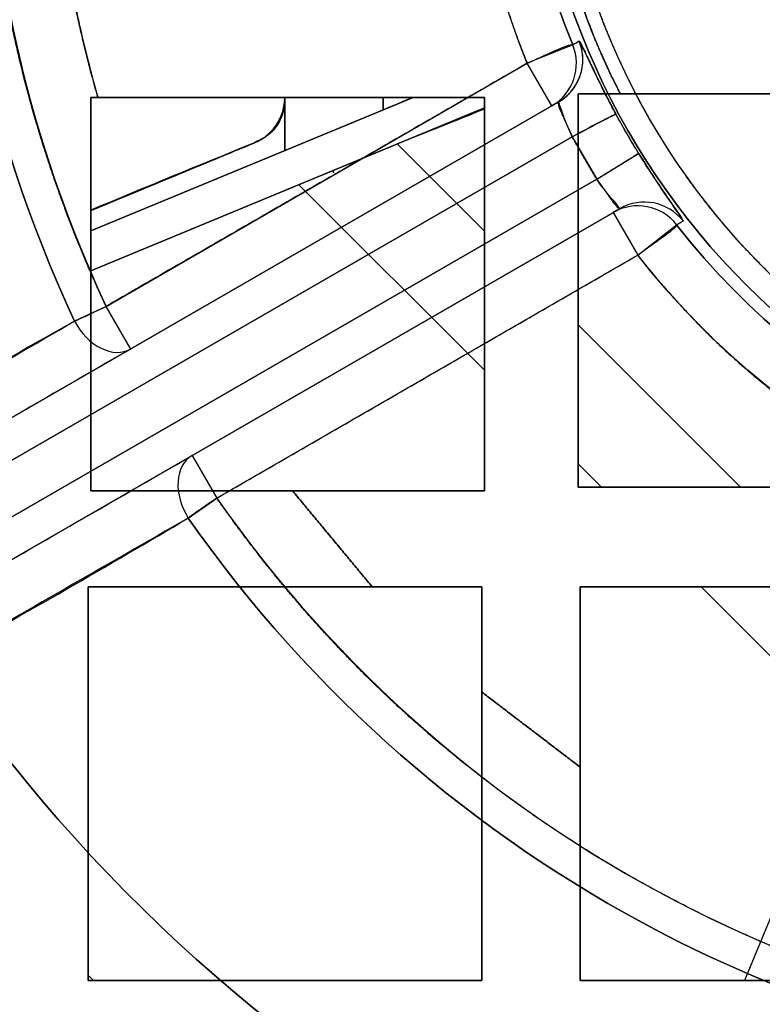
# Model space of a CAD drawing. Units: millimetres. Extents: x -80 to 80, y -80 to 106.
# Drawn here: x -25 to -10, y -25 to -5 of the extents above; entities that cross this region are included whole.
import ezdxf

# ---------------------------------------------------------------- set-up
doc = ezdxf.new("R2010")
doc.units = ezdxf.units.MM
doc.layers.add('TOP$1', color=7, linetype='CONTINUOUS', true_color=0xffffff)
doc.layers.add('TOP$2', color=7, linetype='CONTINUOUS', true_color=0xffffff)

msp = doc.modelspace()

# ---------------------------------------------------------------- linework, layer by layer
at = {"layer": 'TOP$1', "color": 150, "linetype": 'CONTINUOUS'}
for p, q in [((-14.146, -5.729), (-15.073, -6.104)), ((-23.632, -11.046), (-15.073, -6.104)), ((-14.573, -6.97), (-15.073, -6.104)), ((-14.573, -6.97), (-15.073, -6.104)), ((-14.441, -6.894), (-28.127, -14.796)), ((-28.127, -14.796), (-14.441, -6.894)), ((-14.441, -6.894), (-14.573, -6.97)), ((-14.157, -7.596), (-29.857, -16.661)), ((-29.857, -16.661), (-14.157, -7.596)), ((-14.157, -7.596), (-13.657, -8.462)), ((-13.657, -8.462), (-12.807, -7.935)), ((-13.657, -8.462), (-29.357, -17.526)), ((-29.357, -17.526), (-13.657, -8.462)), ((-13.191, -9.059), (-26.877, -16.961)), ((-26.877, -16.961), (-13.191, -9.059)), ((-13.323, -9.135), (-13.191, -9.059)), ((-13.323, -9.135), (-12.823, -10.001)), ((-13.323, -9.135), (-12.823, -10.001)), ((-12.823, -10.001), (-12.035, -9.387)), ((-12.823, -10.001), (-21.382, -14.943)), ((-23.632, -11.046), (-24.272, -11.345)), ((-23.132, -11.912), (-23.632, -11.046)), ((-23.132, -11.912), (-23.632, -11.046)), ((-21.882, -14.077), (-21.382, -14.943)), ((-21.882, -14.077), (-21.382, -14.943)), ((-21.961, -15.348), (-21.382, -14.943))]:
    msp.add_line(p, q, dxfattribs=at)
for radius in [80, 14.513]:
    msp.add_circle((0, 0), radius, dxfattribs=at)
at = {"layer": 'TOP$1', "color": 150, "linetype": 'CONTINUOUS', "extrusion": (0, 0, -1)}
for radius in [51, 38.314]:
    msp.add_circle((0, 0), radius, dxfattribs=at)
at = {"layer": 'TOP$1', "color": 150, "linetype": 'CONTINUOUS'}
for radius, start, end in [(50, 0, 270), (32.657, 94.0316, 205.9684), (26.793, 94.9481, 205.0519), (26.086, 94.9481, 205.0519), (15.263, 97.9528, 202.0472), (15.013, 90, 0), (55, 180, 0), (15.263, 217.9528, 322.0472), (26.086, 214.9481, 325.0519), (26.793, 214.9481, 325.0519), (32.657, 214.0316, 325.9684)]:
    msp.add_arc((0, 0), radius, start, end, dxfattribs=at)
at = {"layer": 'TOP$1', "color": 150, "linetype": 'CONTINUOUS', "extrusion": (0, 0, -1)}
for radius, start, end in [(32.657, 334.0316, 85.9684), (26.793, 334.9481, 85.0519), (16.262, 337.9528, 82.0472), (15.263, 337.9528, 82.0472), (15.013, 180, 0), (15.066, 328.2166, 331.7229), (15.263, 217.9528, 322.0472), (16.262, 217.9528, 322.0472), (26.793, 214.9481, 325.0519), (32.657, 214.0316, 325.9684)]:
    msp.add_arc((0, 0), radius, start, end, dxfattribs=at)
at = {"layer": 'TOP$1', "color": 150, "linetype": 'CONTINUOUS'}
for centre, major_axis, ratio, start_param, end_param in [((-15.073, -6.104), (0.5, -0.866), 0.999651, 0, 1.432041), ((-15.073, -6.104), (-0.5, 0.866), 0.999651, 3.141593, 4.573634), ((-14.941, -6.028), (0.5, -0.866), 0.999651, 0, 1.430736), ((-12.823, -10.001), (0.5, -0.866), 0.999651, 1.709551, 3.141593), ((-12.823, -10.001), (-0.5, 0.866), 0.999651, 4.851144, 6.283185), ((-12.691, -9.925), (0.5, -0.866), 0.999651, 1.710857, 3.141593), ((-12.691, -9.925), (-0.5, 0.866), 0.999651, 4.852449, 6.283185), ((-23.632, -11.046), (-0.5, 0.866), 0.705785, 1.509768, 3.141593), ((-23.632, -11.046), (0.5, -0.866), 0.705785, 4.65136, 6.283185), ((-21.382, -14.943), (-0.5, 0.866), 0.705785, 0, 1.631825), ((-21.382, -14.943), (0.5, -0.866), 0.705785, 3.141593, 4.773418)]:
    msp.add_ellipse(centre, major_axis=major_axis, ratio=ratio, start_param=start_param, end_param=end_param, dxfattribs=at)
for points, degree, knots in [([(79.984, 1.982), (80.008, 0), (79.984, -1.982), (79.889, -4.611), (79.558, -9.175), (78.224, -18.234), (74.901, -29.079), (69.964, -39.167), (64.323, -47.998), (58.178, -55.236), (50.456, -62.313), (41.97, -68.492), (32.612, -73.295), (22.769, -76.878), (12.565, -79.34), (2.08, -80.196), (-8.384, -79.74), (-18.754, -78.109), (-28.768, -74.888), (-38.261, -70.462), (-47.217, -64.986), (-55.236, -58.178), (-62.313, -50.456), (-68.492, -41.97), (-73.295, -32.612), (-76.878, -22.769), (-79.34, -12.565), (-80.196, -2.08), (-79.74, 8.384), (-78.109, 18.754), (-74.888, 28.768), (-70.462, 38.261), (-64.986, 47.217), (-58.178, 55.236), (-50.456, 62.313), (-41.97, 68.492), (-32.612, 73.295), (-22.769, 76.878), (-12.565, 79.34), (-2.08, 80.196), (8.384, 79.74), (18.754, 78.109), (28.768, 74.888), (38.261, 70.462), (47.217, 64.986), (55.236, 58.178), (62.313, 50.457), (68.493, 41.969), (74.59, 30.097), (78.224, 18.234), (79.558, 9.175), (79.889, 4.611), (79.984, 1.982), (80.008, 0), (79.984, -1.982)], 3, [-0.015714, -0.007886, -0.003951, 0, 0.003951, 0.007886, 0.015714, 0.031269, 0.062495, 0.082968, 0.098191, 0.124997, 0.139368, 0.160691, 0.187497, 0.201868, 0.223192, 0.249998, 0.264369, 0.285693, 0.312499, 0.326869, 0.348193, 0.374999, 0.38937, 0.410694, 0.4375, 0.45187, 0.473194, 0.5, 0.514371, 0.535695, 0.562501, 0.576871, 0.598195, 0.625001, 0.639372, 0.660696, 0.687502, 0.701872, 0.723196, 0.750002, 0.764373, 0.785697, 0.812503, 0.826874, 0.848197, 0.875003, 0.889374, 0.910698, 0.937504, 0.968731, 0.984286, 0.992114, 0.996049, 1, 1.003951, 1.007886, 1.015714]), ([(-54.989, -1.362), (-55.005, 0), (-54.989, 1.363), (-54.924, 3.17), (-54.696, 6.308), (-53.779, 12.536), (-51.495, 19.992), (-48.1, 26.928), (-44.222, 32.999), (-39.997, 37.975), (-34.689, 42.84), (-28.855, 47.089), (-22.421, 50.391), (-15.654, 52.854), (-8.638, 54.546), (-1.43, 55.135), (5.764, 54.821), (12.893, 53.7), (19.778, 51.485), (26.304, 48.442), (32.462, 44.678), (37.975, 39.998), (42.84, 34.689), (47.088, 28.855), (50.391, 22.421), (52.854, 15.654), (54.546, 8.638), (55.135, 1.43), (54.821, -5.764), (53.7, -12.893), (51.485, -19.778), (48.442, -26.304), (44.678, -32.462), (39.998, -37.975), (34.689, -42.84), (28.855, -47.088), (22.421, -50.391), (15.654, -52.854), (8.638, -54.546), (1.43, -55.135), (-5.764, -54.821), (-12.893, -53.7), (-19.778, -51.485), (-26.304, -48.442), (-32.462, -44.678), (-37.975, -39.998), (-42.84, -34.689), (-47.088, -28.855), (-50.296, -22.604), (-52.619, -16.332), (-53.989, -11.105), (-54.696, -6.307), (-54.924, -3.17), (-54.989, -1.362), (-55.005, 0), (-54.989, 1.363)], 3, [-0.015713, -0.007885, -0.003951, 0, 0.003951, 0.007885, 0.015713, 0.031268, 0.062493, 0.082965, 0.098187, 0.124992, 0.139362, 0.160685, 0.18749, 0.20186, 0.223183, 0.249989, 0.264359, 0.285682, 0.312487, 0.326857, 0.34818, 0.374985, 0.389355, 0.410678, 0.437484, 0.451854, 0.473177, 0.499982, 0.514352, 0.535675, 0.56248, 0.57685, 0.598173, 0.624978, 0.639348, 0.660671, 0.687477, 0.701847, 0.72317, 0.749975, 0.764345, 0.785668, 0.812473, 0.826843, 0.848166, 0.874971, 0.889341, 0.910664, 0.93747, 0.950055, 0.968732, 0.984287, 0.992115, 0.996049, 1, 1.003951, 1.007885, 1.015713]), ([(50.99, -1.263), (51.005, 0), (50.99, 1.264), (50.929, 2.94), (50.718, 5.849), (49.868, 11.624), (47.749, 18.538), (44.602, 24.969), (41.006, 30.599), (37.089, 35.213), (32.166, 39.724), (26.756, 43.664), (20.79, 46.726), (14.516, 49.01), (8.01, 50.579), (1.326, 51.125), (-5.345, 50.834), (-11.956, 49.794), (-18.339, 47.741), (-24.391, 44.919), (-30.101, 41.429), (-35.213, 37.089), (-39.724, 32.166), (-43.664, 26.756), (-46.726, 20.79), (-49.01, 14.516), (-50.579, 8.01), (-51.125, 1.326), (-50.834, -5.345), (-49.794, -11.956), (-47.741, -18.339), (-44.919, -24.391), (-41.429, -30.101), (-37.089, -35.213), (-32.166, -39.724), (-26.756, -43.664), (-20.79, -46.726), (-14.516, -49.01), (-8.01, -50.579), (-1.326, -51.125), (5.345, -50.834), (11.956, -49.794), (18.339, -47.741), (24.391, -44.919), (30.101, -41.429), (35.213, -37.089), (39.724, -32.166), (43.664, -26.756), (46.638, -20.96), (48.792, -15.144), (50.063, -10.297), (50.718, -5.849), (50.93, -2.939), (50.99, -1.263), (51.005, 0), (50.99, 1.264)], 3, [-0.015713, -0.007885, -0.003951, 0, 0.003951, 0.007885, 0.015713, 0.031268, 0.062493, 0.082965, 0.098187, 0.124992, 0.139362, 0.160685, 0.18749, 0.20186, 0.223183, 0.249989, 0.264359, 0.285682, 0.312487, 0.326857, 0.34818, 0.374985, 0.389355, 0.410678, 0.437483, 0.451853, 0.473176, 0.499982, 0.514352, 0.535675, 0.56248, 0.57685, 0.598173, 0.624978, 0.639348, 0.660671, 0.687477, 0.701846, 0.72317, 0.749975, 0.764345, 0.785668, 0.812473, 0.826843, 0.848166, 0.874971, 0.889341, 0.910664, 0.93747, 0.950055, 0.968732, 0.984287, 0.992115, 0.996049, 1, 1.003951, 1.007885, 1.015713]), ([(49.99, 1.238), (50.005, 0), (49.99, -1.239), (49.931, -2.882), (49.724, -5.734), (48.89, -11.396), (46.813, -18.174), (43.728, -24.48), (40.202, -29.999), (36.361, -34.523), (31.535, -38.946), (26.231, -42.808), (20.382, -45.81), (14.231, -48.049), (7.853, -49.588), (1.3, -50.123), (-5.24, -49.837), (-11.721, -48.818), (-17.98, -46.805), (-23.913, -44.039), (-29.511, -40.617), (-34.523, -36.361), (-38.946, -31.535), (-42.808, -26.232), (-45.81, -20.382), (-48.049, -14.231), (-49.588, -7.853), (-50.123, -1.3), (-49.837, 5.24), (-48.818, 11.721), (-46.805, 17.98), (-44.039, 23.913), (-40.617, 29.511), (-36.361, 34.523), (-31.535, 38.946), (-26.232, 42.808), (-20.382, 45.81), (-14.231, 48.049), (-7.853, 49.588), (-1.3, 50.123), (5.24, 49.837), (11.721, 48.818), (17.98, 46.805), (23.913, 44.039), (29.511, 40.617), (34.523, 36.361), (38.946, 31.535), (42.808, 26.232), (45.724, 20.549), (47.835, 14.847), (49.081, 10.095), (49.724, 5.734), (49.931, 2.882), (49.99, 1.238), (50.005, 0), (49.99, -1.239)], 3, [-0.015713, -0.007885, -0.003951, 0, 0.003951, 0.007885, 0.015713, 0.031268, 0.062493, 0.082965, 0.098187, 0.124992, 0.139362, 0.160685, 0.18749, 0.20186, 0.223183, 0.249989, 0.264359, 0.285682, 0.312487, 0.326857, 0.34818, 0.374985, 0.389355, 0.410678, 0.437483, 0.451853, 0.473176, 0.499982, 0.514352, 0.535675, 0.56248, 0.57685, 0.598173, 0.624978, 0.639348, 0.660671, 0.687477, 0.701846, 0.723169, 0.749975, 0.764345, 0.785668, 0.812473, 0.826843, 0.848166, 0.874971, 0.889341, 0.910664, 0.93747, 0.950055, 0.968732, 0.984287, 0.992115, 0.996049, 1, 1.003951, 1.007885, 1.015713]), ([(38.306, -0.949), (38.317, 0), (38.306, 0.949), (38.261, 2.209), (38.102, 4.394), (37.463, 8.733), (35.872, 13.927), (33.507, 18.758), (30.806, 22.987), (27.863, 26.454), (24.165, 29.843), (20.101, 32.802), (15.619, 35.103), (10.905, 36.819), (6.018, 37.998), (0.996, 38.408), (-4.015, 38.189), (-8.982, 37.408), (-13.777, 35.865), (-18.324, 33.746), (-22.613, 31.123), (-26.454, 27.863), (-29.843, 24.165), (-32.802, 20.101), (-35.103, 15.619), (-36.819, 10.905), (-37.998, 6.018), (-38.408, 0.996), (-38.189, -4.015), (-37.408, -8.982), (-35.865, -13.777), (-33.746, -18.324), (-31.123, -22.613), (-27.863, -26.454), (-24.165, -29.843), (-20.101, -32.802), (-15.619, -35.103), (-10.905, -36.819), (-6.018, -37.998), (-0.996, -38.408), (4.015, -38.189), (8.982, -37.408), (13.777, -35.865), (18.324, -33.746), (22.613, -31.123), (26.454, -27.863), (29.843, -24.165), (32.802, -20.101), (35.037, -15.746), (36.655, -11.377), (37.61, -7.736), (38.102, -4.394), (38.261, -2.208), (38.306, -0.949), (38.317, 0), (38.306, 0.949)], 3, [-0.015713, -0.007885, -0.003951, 0, 0.003951, 0.007885, 0.015713, 0.031268, 0.062492, 0.082964, 0.098186, 0.124992, 0.139362, 0.160685, 0.18749, 0.20186, 0.223183, 0.249988, 0.264358, 0.285681, 0.312487, 0.326856, 0.348179, 0.374985, 0.389355, 0.410678, 0.437483, 0.451853, 0.473176, 0.499981, 0.514351, 0.535674, 0.56248, 0.576849, 0.598172, 0.624978, 0.639348, 0.660671, 0.687476, 0.701846, 0.723169, 0.749975, 0.764344, 0.785667, 0.812473, 0.826843, 0.848166, 0.874971, 0.889341, 0.910664, 0.937469, 0.950055, 0.968732, 0.984287, 0.992115, 0.996049, 1, 1.003951, 1.007885, 1.015713]), ([(-23.632, -11.046), (-23.801, -10.684), (-24.116, -9.956), (-24.553, -8.857), (-25.288, -6.63), (-25.939, -3.37), (-26.121, -0.242), (-25.972, 3.21), (-25.269, 6.699), (-24.317, 9.587), (-23.178, 12.026), (-21.548, 14.849), (-19.313, 17.619), (-17.134, 19.74), (-14.996, 21.376), (-12.467, 22.987), (-9.632, 24.291), (-6.903, 25.215), (-4.76, 25.66), (-3.765, 25.817), (-2.824, 25.939), (-2.25, 25.989)], 2, [0, 0, 0, 0.015625, 0.03125, 0.0625, 0.125, 0.196429, 0.25, 0.331633, 0.392857, 0.454082, 0.5, 0.581633, 0.642857, 0.704082, 0.75, 0.821429, 0.875, 0.9375, 0.9625, 0.9775, 1, 1, 1]), ([(-2.25, 16.106), (-2.483, 16.073), (-2.943, 15.996), (-3.626, 15.861), (-4.965, 15.518), (-6.797, 14.817), (-8.42, 13.936), (-10.105, 12.8), (-11.655, 11.385), (-13.278, 9.526), (-14.697, 7.069), (-15.469, 5.117), (-16.111, 2.735), (-16.298, 0.057), (-16.189, -1.779), (-15.922, -3.458), (-15.575, -4.7), (-15.389, -5.264), (-15.2, -5.79), (-15.073, -6.104)], 2, [0, 0, 0, 0.015625, 0.03125, 0.0625, 0.125, 0.196429, 0.25, 0.331633, 0.392857, 0.5, 0.581633, 0.642857, 0.75, 0.821429, 0.875, 0.9375, 0.9625, 0.9775, 1, 1, 1]), ([(14.51, 0.359), (14.514, 0), (14.51, -0.36), (14.493, -0.837), (14.433, -1.665), (14.191, -3.308), (13.588, -5.275), (12.692, -7.105), (11.669, -8.707), (10.554, -10.02), (9.153, -11.304), (7.614, -12.425), (5.916, -13.297), (4.131, -13.947), (2.279, -14.393), (0.378, -14.548), (-1.521, -14.466), (-3.402, -14.17), (-5.219, -13.586), (-6.941, -12.783), (-8.566, -11.789), (-10.02, -10.554), (-11.304, -9.153), (-12.425, -7.614), (-13.297, -5.916), (-13.947, -4.131), (-14.393, -2.279), (-14.548, -0.378), (-14.466, 1.521), (-14.17, 3.402), (-13.586, 5.219), (-12.783, 6.941), (-11.789, 8.566), (-10.554, 10.02), (-9.153, 11.304), (-7.614, 12.425), (-5.916, 13.297), (-4.131, 13.947), (-2.279, 14.393), (-0.378, 14.548), (1.521, 14.466), (3.402, 14.17), (5.219, 13.586), (6.941, 12.783), (8.566, 11.789), (10.02, 10.554), (11.304, 9.153), (12.425, 7.614), (13.272, 5.965), (13.885, 4.309), (14.246, 2.93), (14.433, 1.664), (14.493, 0.836), (14.51, 0.359), (14.514, 0), (14.51, -0.36)], 3, [-0.015713, -0.007885, -0.003951, 0, 0.003951, 0.007885, 0.015713, 0.031268, 0.062491, 0.082961, 0.098183, 0.12499, 0.139359, 0.160681, 0.187488, 0.201857, 0.223179, 0.249987, 0.264355, 0.285678, 0.312485, 0.326853, 0.348176, 0.374983, 0.389352, 0.410674, 0.437482, 0.45185, 0.473172, 0.49998, 0.514348, 0.535671, 0.562478, 0.576847, 0.598169, 0.624976, 0.639345, 0.660667, 0.687475, 0.701843, 0.723166, 0.749973, 0.764341, 0.785664, 0.812471, 0.82684, 0.848162, 0.874969, 0.889338, 0.91066, 0.937468, 0.950054, 0.968731, 0.984287, 0.992115, 0.996049, 1, 1.003951, 1.007885, 1.015713]), ([(-15.073, -6.104), (-14.96, -6.052), (-14.786, -5.973), (-14.577, -5.877), (-14.432, -5.813), (-14.313, -5.764), (-14.194, -5.721), (-14.165, -5.726), (-14.146, -5.729)], 3, [0, 0, 0, 0, 0.240555, 0.369578, 0.50111, 0.632493, 0.761078, 1, 1, 1, 1]), ([(-13.271, -7.133), (-13.323, -7.035), (-13.425, -6.843), (-13.614, -6.467), (-13.81, -6.062), (-13.974, -5.707), (-14.001, -5.672), (-14.014, -5.654)], 3, [0, 0, 0, 0, 0.124202, 0.243634, 0.490308, 0.742655, 1, 1, 1, 1]), ([(-14.441, -6.894), (-14.444, -6.907), (-14.448, -6.928), (-14.416, -7.017), (-14.379, -7.107), (-14.33, -7.218), (-14.257, -7.377), (-14.196, -7.51), (-14.157, -7.596)], 3, [0, 0, 0, 0, 0.239539, 0.368412, 0.5, 0.631588, 0.760461, 1, 1, 1, 1]), ([(-14.157, -7.596), (-14.197, -7.512), (-14.278, -7.329), (-14.366, -7.082), (-14.419, -6.922), (-14.437, -6.892), (-14.441, -6.894)], 3, [0, 0, 0, 0, 0.236753, 0.504718, 0.77174, 1, 1, 1, 1]), ([(-13.268, -7.137), (-13.276, -7.136), (-13.367, -7.181), (-13.712, -7.36), (-13.951, -7.487), (-14.157, -7.596)], 3, [0, 0, 0, 0, 0.5, 0.5, 1, 1, 1, 1]), ([(-14.157, -7.596), (-14.157, -7.596), (-13.918, -7.469), (-13.453, -7.224), (-13.276, -7.136), (-13.268, -7.137), (-13.268, -7.137)], 3, [0, 0, 0, 0, 0.000016, 0.539013, 0.999959, 1, 1, 1, 1]), ([(-13.268, -7.137), (-13.268, -7.137), (-13.269, -7.136), (-13.27, -7.134), (-13.271, -7.133)], 3, [0, 0, 0, 0, 0.009359, 1, 1, 1, 1]), ([(-11.904, -9.31), (-11.912, -9.289), (-11.929, -9.249), (-12.152, -8.932), (-12.404, -8.562), (-12.633, -8.212), (-12.748, -8.029), (-12.807, -7.935)], 3, [0, 0, 0, 0, 0.256802, 0.509706, 0.756174, 0.875773, 1, 1, 1, 1]), ([(-12.807, -7.935), (-12.696, -8.114), (-12.474, -8.459), (-12.152, -8.933), (-11.938, -9.237), (-11.899, -9.307), (-11.904, -9.31)], 3, [0, 0, 0, 0, 0.244532, 0.476874, 0.775552, 1, 1, 1, 1]), ([(-13.657, -8.462), (-13.602, -8.539), (-13.517, -8.658), (-13.416, -8.801), (-13.344, -8.899), (-13.285, -8.976), (-13.224, -9.049), (-13.204, -9.055), (-13.191, -9.059)], 3, [0, 0, 0, 0, 0.23954, 0.368412, 0.5, 0.631588, 0.76046, 1, 1, 1, 1]), ([(-13.191, -9.059), (-13.187, -9.057), (-13.205, -9.025), (-13.32, -8.896), (-13.491, -8.693), (-13.603, -8.542), (-13.657, -8.462)], 3, [0, 0, 0, 0, 0.224448, 0.523126, 0.755468, 1, 1, 1, 1]), ([(-12.035, -9.387), (-12.041, -9.404), (-12.052, -9.431), (-12.148, -9.513), (-12.25, -9.592), (-12.378, -9.685), (-12.566, -9.819), (-12.722, -9.93), (-12.823, -10.001)], 3, [0, 0, 0, 0, 0.238922, 0.367507, 0.49889, 0.630422, 0.759445, 1, 1, 1, 1]), ([(-12.823, -10.001), (-12.678, -10.187), (-12.382, -10.546), (-11.923, -11.071), (-10.957, -12.059), (-9.433, -13.295), (-7.859, -14.26), (-6.033, -15.152), (-4.032, -15.786), (-1.611, -16.262), (1.226, -16.262), (3.303, -15.955), (5.687, -15.32), (8.099, -14.143), (9.635, -13.131), (10.956, -12.06), (11.858, -11.138), (12.253, -10.695), (12.614, -10.269), (12.823, -10.001)], 2, [0, 0, 0, 0.015625, 0.03125, 0.0625, 0.125, 0.196429, 0.25, 0.331633, 0.392857, 0.5, 0.581633, 0.642857, 0.75, 0.821429, 0.875, 0.9375, 0.9625, 0.9775, 1, 1, 1]), ([(-24.272, -11.345), (-24.228, -11.325), (-24.139, -11.286), (-23.98, -11.211), (-23.809, -11.13), (-23.69, -11.074), (-23.632, -11.046)], 3, [0, 0, 0, 0, 0.247386, 0.49975, 0.752241, 1, 1, 1, 1]), ([(-24.272, -11.345), (-25.109, -11.818), (-26.783, -12.763), (-28.436, -13.747), (-29.262, -14.239)], 3, [0, 0, 0, 0, 0.50003, 1, 1, 1, 1]), ([(-21.382, -14.943), (-21.435, -14.98), (-21.543, -15.054), (-21.699, -15.161), (-21.843, -15.262), (-21.922, -15.319), (-21.961, -15.348)], 3, [0, 0, 0, 0, 0.247759, 0.50025, 0.752614, 1, 1, 1, 1]), ([(21.382, -14.943), (21.153, -15.27), (20.68, -15.907), (19.947, -16.835), (18.386, -18.585), (15.888, -20.779), (13.27, -22.5), (10.206, -24.097), (6.833, -25.233), (3.856, -25.853), (1.174, -26.086), (-2.086, -26.086), (-5.602, -25.535), (-8.529, -24.709), (-11.014, -23.676), (-13.674, -22.29), (-16.22, -20.487), (-18.385, -18.586), (-19.842, -16.953), (-20.476, -16.169), (-21.052, -15.415), (-21.382, -14.943)], 2, [0, 0, 0, 0.015625, 0.03125, 0.0625, 0.125, 0.196429, 0.25, 0.331633, 0.392857, 0.454082, 0.5, 0.581633, 0.642857, 0.704082, 0.75, 0.821429, 0.875, 0.9375, 0.9625, 0.9775, 1, 1, 1]), ([(-26.963, -18.223), (-26.123, -17.753), (-24.445, -16.814), (-22.789, -15.836), (-21.961, -15.348)], 3, [0, 0, 0, 0, 0.49997, 1, 1, 1, 1])]:
    msp.add_open_spline(points, degree=degree, knots=knots, dxfattribs=at)
for points, weights in [([(-14.441, -6.894), (-13.689, -6.46), (-14.014, -5.654)], [1, 0.754851904103, 1]), ([(-13.657, -8.462), (-13.788, -8.249), (-14.038, -7.816), (-14.157, -7.596)], [1, 0.999757796679, 0.999757796679, 1]), ([(-12.807, -7.935), (-12.816, -7.941), (-13.311, -8.248), (-13.657, -8.462)], [1, 0.858150971712, 0.858150971712, 1])]:
    msp.add_rational_spline(points, weights, degree=2, dxfattribs=at)
for points, degree in [([(-14.014, -5.654), (-14.058, -5.679), (-14.102, -5.704), (-14.146, -5.729)], 3), ([(-15.073, -6.104), (-23.632, -11.046)], 1), ([(-12.035, -9.387), (-11.991, -9.361), (-11.947, -9.335), (-11.904, -9.31)], 3), ([(-21.382, -14.943), (-12.823, -10.001)], 1), ([(-29.262, -14.239), (-27.599, -13.275), (-25.936, -12.311), (-24.272, -11.345)], 3), ([(-23.132, -11.912), (-24.797, -12.873), (-26.462, -13.835), (-28.127, -14.796)], 3), ([(-26.877, -16.961), (-25.212, -16), (-23.547, -15.038), (-21.882, -14.077)], 3), ([(-21.961, -15.348), (-23.629, -16.306), (-25.296, -17.264), (-26.963, -18.223)], 3)]:
    msp.add_open_spline(points, degree=degree, dxfattribs=at)
for points, weights, degree, knots in [([(-14.014, -5.654), (-14.009, -5.652), (-13.97, -5.718), (-13.816, -6.046), (-13.571, -6.558), (-13.37, -6.949), (-13.271, -7.133), (-13.268, -7.137)], [0.999999988779, 0.999999988827, 0.999999988751, 0.99999998813, 0.999999987364, 0.999999987074, 0.999999987012, 0.99999998701], 3, [0, 0, 0, 0, 0.226862, 0.492249, 0.758572, 0.993895, 1, 1, 1, 1]), ([(-13.268, -7.137), (-13.161, -7.337), (-12.93, -7.736), (-12.807, -7.935)], [0.999983843522, 0.999757796679, 0.999757796679, 1], 2, [0, 0, 0, 0.491371, 1, 1, 1])]:
    msp.add_rational_spline(points, weights, degree=degree, knots=knots, dxfattribs=at)
at = {"layer": 'TOP$2', "color": 150, "linetype": 'CONTINUOUS'}
for p, q in [((-23.941, -14.797), (-23.941, -6.797)), ((-23.941, -6.797), (-23.798, -6.797)), ((-23.941, -9.511), (-17.389, -6.797)), ((-23.941, -6.797), (-23.941, -14.797)), ((-15.941, -6.797), (-23.941, -6.797)), ((-17.389, -6.797), (-23.941, -9.511)), ((-23.798, -6.797), (-15.941, -6.797)), ((-15.941, -6.797), (-15.941, -14.797)), ((-15.941, -14.797), (-15.941, -6.797)), ((-14.035, -6.722), (-13.182, -6.722)), ((-14.035, -14.722), (-14.035, -6.722)), ((-14.035, -6.722), (-14.035, -14.722)), ((-10.035, -6.722), (-14.035, -6.722)), ((-13.182, -6.722), (-10.035, -6.722)), ((-15.942, -7.009), (-23.942, -10.323)), ((-23.942, -10.323), (-15.942, -7.009)), ((-19.84, -14.797), (-23.941, -14.797)), ((-23.941, -14.797), (-15.941, -14.797)), ((-15.941, -14.797), (-19.84, -14.797)), ((-6.035, -14.722), (-14.035, -14.722)), ((-14.035, -14.722), (-6.035, -14.722)), ((-23.995, -16.75), (-18.221, -16.75)), ((-23.995, -24.75), (-23.995, -16.75)), ((-23.995, -16.75), (-23.995, -24.75)), ((-15.995, -16.75), (-23.995, -16.75)), ((-18.221, -16.75), (-15.995, -16.75)), ((-15.995, -16.75), (-15.995, -18.887)), ((-15.995, -24.75), (-15.995, -16.75)), ((-13.995, -20.413), (-13.995, -16.75)), ((-13.995, -16.75), (-5.995, -16.75)), ((-5.995, -16.75), (-13.995, -16.75)), ((-13.995, -16.75), (-13.995, -24.75)), ((-7.344, -16.75), (-10.657, -24.749)), ((-15.995, -18.887), (-15.995, -24.75)), ((-13.995, -24.75), (-13.995, -20.413)), ((-15.995, -24.75), (-23.995, -24.75)), ((-23.995, -24.75), (-15.995, -24.75)), ((-5.995, -24.75), (-13.995, -24.75)), ((-13.995, -24.75), (-5.995, -24.75))]:
    msp.add_line(p, q, dxfattribs=at)
at = {"layer": 'TOP$2', "color": 9, "linetype": 'CONTINUOUS'}
for p, q in [((-20, -7.878), (-20, -6.797)), ((-20, -6.797), (-20, -7.878)), ((-18, -6.797), (-18, -7.05)), ((-18, -7.05), (-18, -6.797)), ((-17.713, -7.743), (-15.941, -9.515)), ((-15.941, -9.515), (-17.713, -7.743)), ((-15.941, -12.343), (-19.713, -8.571)), ((-19.713, -8.571), (-15.941, -12.343)), ((-14.035, -11.42), (-10.734, -14.722)), ((-10.734, -14.722), (-14.035, -11.42)), ((-13.562, -14.722), (-14.036, -14.249)), ((-14.036, -14.249), (-13.562, -14.722)), ((-8.571, -19.713), (-11.535, -16.75)), ((-11.535, -16.75), (-8.571, -19.713)), ((-7.344, -16.75), (-10.657, -24.749))]:
    msp.add_line(p, q, dxfattribs=at)
at = {"layer": 'TOP$2', "color": 150, "linetype": 'CONTINUOUS'}
msp.add_circle((0, 0), 49.831, dxfattribs=at)
at = {"layer": 'TOP$2', "color": 150, "linetype": 'CONTINUOUS', "extrusion": (0, 0, -1)}
for radius, start, end in [(69, 180, 90), (49.831, 270, 90), (44.628, 275.1834, 84.8166), (80, 180, 360), (79, 180, 0), (68.998, 180, 0), (45.038, 180, 0)]:
    msp.add_arc((0, 0), radius, start, end, dxfattribs=at)
at = {"layer": 'TOP$2', "color": 150, "linetype": 'CONTINUOUS'}
for radius, start, end in [(69, 0, 270), (68.998, 0, 270), (80, 122.09063, 0), (45.038, 90, 0)]:
    msp.add_arc((0, 0), radius, start, end, dxfattribs=at)
at = {"layer": 'TOP$2', "color": 9, "linetype": 'CONTINUOUS'}
msp.add_arc((0, 0), 34.398, 225.767, 226.0145, dxfattribs=at)
at = {"layer": 'TOP$2', "color": 150, "linetype": 'CONTINUOUS'}
for points, degree, knots in [([(-42.518, 66.6), (-43.6, 65.91), (-48.346, 62.715), (-54.546, 57.451), (-61.534, 49.826), (-67.636, 41.446), (-72.379, 32.204), (-75.917, 22.485), (-78.348, 12.408), (-79.194, 2.054), (-78.743, -8.279), (-77.133, -18.519), (-73.952, -28.408), (-69.581, -37.783), (-64.174, -46.627), (-57.451, -54.546), (-49.826, -61.534), (-41.446, -67.636), (-32.204, -72.379), (-22.485, -75.917), (-12.408, -78.348), (-2.054, -79.194), (8.279, -78.743), (18.519, -77.133), (28.408, -73.952), (37.783, -69.581), (46.627, -64.174), (54.546, -57.451), (61.534, -49.826), (67.636, -41.444), (73.658, -29.721), (77.246, -18.006), (78.563, -9.06), (78.891, -4.553), (78.984, -1.957), (79, -0.653), (79, 0)], 3, [0, 0, 0, 0, 0.011759, 0.052401, 0.074189, 0.106519, 0.147161, 0.16895, 0.20128, 0.241922, 0.26371, 0.29604, 0.336683, 0.358471, 0.390801, 0.431443, 0.453231, 0.485562, 0.526204, 0.547992, 0.580322, 0.620964, 0.642753, 0.675083, 0.715725, 0.737513, 0.769843, 0.810486, 0.832274, 0.864604, 0.905246, 0.952591, 0.976176, 0.988044, 0.99401, 1, 1, 1, 1]), ([(-4.032, 44.445), (-4.552, 44.398), (-5.585, 44.281), (-7.125, 44.07), (-10.166, 43.509), (-16.092, 41.834), (-22.277, 38.766), (-26.208, 36.186), (-30.536, 32.741), (-34.79, 28.084), (-37.522, 24.257), (-40.311, 19.48), (-42.593, 13.599), (-43.755, 9.044), (-44.628, 3.581), (-44.628, -2.727), (-44.064, -7.395), (-42.901, -12.803), (-40.62, -18.684), (-38.406, -22.832), (-35.366, -27.453), (-31.112, -32.111), (-27.548, -35.177), (-23.042, -38.386), (-16.094, -41.834), (-10.168, -43.509), (-7.329, -44.032), (-5.281, -44.332), (-4.032, -44.445)], 2, [0, 0, 0, 0.007812, 0.015625, 0.03125, 0.0625, 0.125, 0.165816, 0.196429, 0.25, 0.290816, 0.321429, 0.375, 0.415816, 0.446429, 0.5, 0.540816, 0.571429, 0.625, 0.665816, 0.696429, 0.75, 0.790816, 0.821429, 0.875, 0.9375, 0.96875, 0.98125, 1, 1, 1]), ([(-23.798, 6.797), (-23.92, 6.372), (-24.132, 5.523), (-24.405, 4.249), (-24.769, 1.7), (-24.769, -1.699), (-24.405, -4.247), (-24.15, -5.437), (-23.944, -6.286), (-23.798, -6.797)], 2, [0, 0, 0, 0.0625, 0.125, 0.25, 0.5, 0.75, 0.875, 0.925, 1, 1, 1]), ([(-23.798, -6.797), (-23.92, -6.372), (-24.132, -5.523), (-24.405, -4.249), (-24.769, -1.7), (-24.769, 1.699), (-24.405, 4.247), (-24.15, 5.437), (-23.944, 6.286), (-23.798, 6.797)], 2, [0, 0, 0, 0.0625, 0.125, 0.25, 0.5, 0.75, 0.875, 0.925, 1, 1, 1]), ([(-13.182, 6.722), (-13.283, 6.524), (-13.472, 6.126), (-13.737, 5.523), (-14.191, 4.299), (-14.624, 2.498), (-14.797, 0.762), (-14.797, -1.015), (-14.566, -2.737), (-14.191, -4.297), (-13.767, -5.44), (-13.548, -5.956), (-13.328, -6.436), (-13.182, -6.722)], 2, [0, 0, 0, 0.03125, 0.0625, 0.125, 0.25, 0.392857, 0.5, 0.642857, 0.75, 0.875, 0.925, 0.955, 1, 1, 1]), ([(-13.182, -6.722), (-13.283, -6.524), (-13.472, -6.126), (-13.737, -5.523), (-14.191, -4.299), (-14.624, -2.498), (-14.797, -0.762), (-14.797, 1.015), (-14.566, 2.737), (-14.191, 4.297), (-13.767, 5.44), (-13.548, 5.956), (-13.328, 6.436), (-13.182, 6.722)], 2, [0, 0, 0, 0.03125, 0.0625, 0.125, 0.25, 0.392857, 0.5, 0.642857, 0.75, 0.875, 0.925, 0.955, 1, 1, 1])]:
    msp.add_open_spline(points, degree=degree, knots=knots, dxfattribs=at)
at = {"layer": 'TOP$2', "color": 9, "linetype": 'CONTINUOUS'}
for points, knots in [([(-20, -6.797), (-20.011, -6.932), (-20.033, -7.197), (-20.264, -7.539), (-20.495, -7.658), (-20.617, -7.72)], [0, 0, 0, 0, 0.331331, 0.645105, 1, 1, 1, 1]), ([(-20.617, -7.72), (-20.574, -7.701), (-20.487, -7.66), (-20.368, -7.576), (-20.259, -7.473), (-20.165, -7.354), (-20.091, -7.222), (-20.038, -7.083), (-20.006, -6.94), (-20.002, -6.844), (-20, -6.797)], [0, 0, 0, 0, 0.120603, 0.244888, 0.371771, 0.5, 0.628229, 0.755112, 0.879397, 1, 1, 1, 1]), ([(-20, -6.797), (-20.006, -6.9), (-20.018, -7.1), (-20.141, -7.37), (-20.306, -7.544), (-20.449, -7.638), (-20.542, -7.688), (-20.592, -7.709), (-20.617, -7.72)], [0, 0, 0, 0, 0.252648, 0.486832, 0.727887, 0.858883, 0.928053, 1, 1, 1, 1])]:
    msp.add_open_spline(points, degree=3, knots=knots, dxfattribs=at)
for points, degree in [([(-18, -7.05), (-17.799, -6.963), (-17.597, -6.877), (-17.396, -6.79)], 3), ([(-15.942, -7.035), (-16.532, -7.272), (-17.122, -7.507), (-17.713, -7.743)], 3), ([(-20.617, -7.72), (-21.728, -8.172), (-22.837, -8.628), (-23.944, -9.09)], 3), ([(-23.944, -9.099), (-22.835, -8.639), (-21.726, -8.18), (-20.617, -7.72)], 3), ([(-23.944, -9.099), (-22.835, -8.639), (-21.726, -8.18), (-20.617, -7.72)], 3), ([(-20.617, -7.72), (-21.726, -8.18), (-22.835, -8.639), (-23.944, -9.099)], 3), ([(-23.941, -9.097), (-20.617, -7.72)], 1), ([(-18.998, -8.333), (-19.022, -8.285)], 1)]:
    msp.add_open_spline(points, degree=degree, dxfattribs=at)
at = {"layer": 'TOP$2', "color": 150, "linetype": 'CONTINUOUS'}
for points in [[(-19.84, -14.797), (-18.221, -16.75)], [(-18.221, -16.75), (-19.84, -14.797)], [(-15.995, -18.887), (-13.995, -20.413)], [(-13.995, -20.413), (-15.995, -18.887)]]:
    msp.add_open_spline(points, degree=1, dxfattribs=at)

doc.saveas('drawing.dxf')
